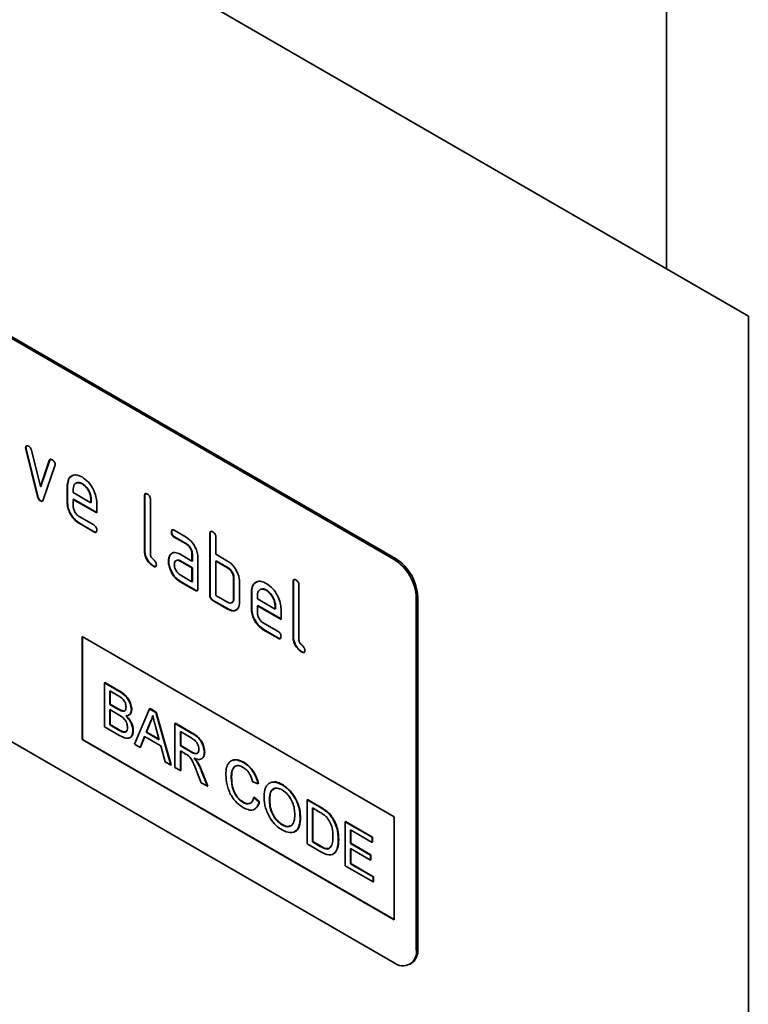
# Model space of a CAD drawing. Units: millimetres. Extents: x -444 to 1350, y -10 to 1082.
# Drawn here: x 920 to 989, y 169 to 262 of the extents above; entities that cross this region are included whole.
import ezdxf

# ---------------------------------------------------------------- set-up
doc = ezdxf.new("R2010")
doc.units = ezdxf.units.MM
doc.layers.get('0').update_dxf_attribs({"color": 250})
doc.layers.add('3012119', color=7, linetype='Continuous')

# ---------------------------------------------------------------- blocks, each defined once
blk = doc.blocks.new('1258662_002_ISO_VIEW')
at = {"color": 7, "linetype": 'Continuous', "lineweight": 35}
for p, q in [((-58.814, -60.377), (-32.368, -75.643)), ((-32.368, -60.336), (-32.368, -75.643)), ((-30.812, -76.542), (-57.258, -61.275)), ((-37.558, -81.172), (-50.569, -73.661)), ((-37.53, -81.156), (-50.541, -73.645)), ((-32.368, -75.643), (-30.812, -76.542)), ((-30.812, -76.542), (-30.812, -125.371)), ((-44.566, -79.045), (-44.573, -79.049)), ((-44.563, -79.068), (-44.57, -79.072)), ((-44.348, -79.975), (-44.57, -79.072)), ((-44.341, -79.971), (-44.563, -79.068)), ((-44.463, -79.092), (-44.292, -79.788)), ((-44.292, -79.788), (-44.122, -79.289)), ((-44.285, -79.784), (-44.114, -79.285)), ((-44.014, -79.393), (-44.236, -80.039)), ((-44.114, -79.285), (-44.122, -79.289)), ((-44.285, -79.784), (-44.292, -79.788)), ((-43.774, -79.764), (-43.781, -79.768)), ((-43.781, -80.095), (-43.781, -79.768)), ((-43.774, -80.091), (-43.774, -79.764)), ((-43.492, -79.732), (-43.499, -79.736)), ((-44.341, -79.971), (-44.348, -79.975)), ((-43.667, -79.834), (-43.667, -79.899)), ((-43.667, -79.899), (-43.33, -80.094)), ((-42.303, -79.96), (-42.31, -79.964)), ((-42.31, -81.009), (-42.31, -79.964)), ((-42.303, -81.005), (-42.303, -79.96)), ((-44.285, -80.057), (-44.292, -80.061)), ((-43.774, -80.091), (-43.781, -80.095)), ((-43.66, -80.025), (-43.667, -80.03)), ((-43.667, -80.03), (-43.667, -80.16)), ((-43.217, -80.289), (-43.667, -80.03)), ((-43.217, -80.281), (-43.66, -80.025)), ((-43.323, -80.025), (-43.33, -80.029)), ((-43.33, -80.094), (-43.33, -80.029)), ((-43.323, -80.09), (-43.33, -80.094)), ((-43.323, -80.09), (-43.323, -80.025)), ((-43.217, -80.093), (-43.217, -80.289)), ((-42.197, -80.029), (-42.197, -81.075)), ((-43.555, -80.356), (-43.274, -80.518)), ((-43.548, -80.482), (-43.555, -80.486)), ((-43.274, -80.649), (-43.555, -80.486)), ((-43.267, -80.645), (-43.548, -80.482)), ((-43.267, -80.645), (-43.274, -80.649)), ((-41.792, -80.647), (-41.799, -80.651)), ((-41.742, -80.618), (-41.517, -80.748)), ((-41.735, -80.745), (-41.742, -80.749)), ((-41.517, -80.879), (-41.742, -80.749)), ((-41.51, -80.875), (-41.735, -80.745)), ((-41.058, -80.678), (-41.065, -80.683)), ((-41.065, -81.858), (-41.065, -80.683)), ((-41.058, -81.854), (-41.058, -80.678)), ((-40.952, -80.748), (-40.952, -81.074)), ((-41.51, -80.875), (-41.517, -80.879)), ((-42.303, -81.005), (-42.31, -81.009)), ((-41.818, -81.088), (-41.825, -81.092)), ((-41.818, -81.088), (-41.794, -81.065)), ((-41.63, -81.075), (-41.405, -81.205)), ((-41.398, -81.07), (-41.405, -81.074)), ((-41.405, -81.205), (-41.405, -81.074)), ((-41.398, -81.201), (-41.398, -81.07)), ((-40.952, -81.074), (-40.726, -81.205)), ((-42.133, -81.299), (-42.14, -81.303)), ((-41.848, -81.203), (-41.855, -81.207)), ((-41.623, -81.202), (-41.63, -81.206)), ((-41.405, -81.336), (-41.63, -81.206)), ((-41.398, -81.332), (-41.623, -81.202)), ((-41.398, -81.201), (-41.405, -81.205)), ((-41.292, -81.14), (-41.292, -81.728)), ((-40.945, -81.201), (-40.952, -81.205)), ((-40.952, -81.205), (-40.952, -81.858)), ((-40.726, -81.336), (-40.952, -81.205)), ((-40.719, -81.332), (-40.945, -81.201)), ((-37.558, -88.848), (-50.569, -81.337)), ((-41.63, -81.467), (-41.405, -81.597)), ((-41.398, -81.332), (-41.405, -81.336)), ((-41.405, -81.597), (-41.405, -81.336)), ((-41.398, -81.593), (-41.398, -81.332)), ((-40.719, -81.332), (-40.726, -81.336)), ((-41.623, -81.594), (-41.63, -81.598)), ((-41.348, -81.76), (-41.63, -81.598)), ((-41.341, -81.756), (-41.623, -81.594)), ((-41.398, -81.593), (-41.405, -81.597)), ((-40.606, -81.528), (-40.613, -81.532)), ((-40.613, -81.924), (-40.613, -81.532)), ((-40.606, -81.92), (-40.606, -81.528)), ((-40.5, -81.597), (-40.5, -81.989)), ((-39.474, -81.593), (-39.481, -81.597)), ((-39.481, -82.642), (-39.481, -81.597)), ((-39.474, -82.638), (-39.474, -81.593)), ((-39.368, -81.662), (-39.368, -82.707)), ((-41.341, -81.756), (-41.348, -81.76)), ((-41.058, -81.854), (-41.065, -81.858)), ((-40.952, -81.858), (-40.726, -81.989)), ((-40.266, -81.789), (-40.273, -81.793)), ((-40.273, -82.12), (-40.273, -81.793)), ((-40.266, -82.115), (-40.266, -81.789)), ((-40.16, -81.859), (-40.16, -81.924)), ((-39.984, -81.757), (-39.991, -81.761)), ((-41.002, -81.952), (-41.009, -81.956)), ((-40.726, -82.12), (-41.009, -81.956)), ((-40.719, -82.116), (-41.002, -81.952)), ((-40.606, -81.92), (-40.613, -81.924)), ((-40.16, -81.924), (-39.823, -82.118)), ((-40.153, -82.05), (-40.16, -82.054)), ((-40.16, -82.054), (-40.16, -82.185)), ((-39.71, -82.314), (-40.16, -82.054)), ((-39.71, -82.306), (-40.153, -82.05)), ((-39.815, -82.049), (-39.823, -82.053)), ((-39.823, -82.118), (-39.823, -82.053)), ((-39.815, -82.114), (-39.815, -82.049)), ((-37.134, -81.907), (-37.134, -88.603)), ((-37.105, -81.891), (-37.105, -88.586)), ((-40.719, -82.116), (-40.726, -82.12)), ((-40.266, -82.115), (-40.273, -82.12)), ((-39.815, -82.114), (-39.823, -82.118)), ((-39.71, -82.118), (-39.71, -82.314)), ((-40.048, -82.381), (-39.766, -82.543)), ((-40.04, -82.507), (-40.048, -82.511)), ((-39.766, -82.673), (-40.048, -82.511)), ((-39.759, -82.669), (-40.04, -82.507)), ((-43.498, -82.642), (-37.558, -86.071)), ((-43.498, -82.642), (-43.498, -84.602)), ((-43.491, -82.647), (-43.491, -84.598)), ((-39.759, -82.669), (-39.766, -82.673)), ((-39.474, -82.638), (-39.481, -82.642)), ((-39.305, -82.932), (-39.312, -82.936)), ((-43.07, -83.52), (-43.063, -83.516)), ((-43.07, -83.52), (-43.07, -84.359)), ((-42.798, -83.677), (-43.07, -83.52)), ((-43.063, -83.516), (-42.791, -83.673)), ((-42.968, -83.676), (-42.83, -83.756)), ((-42.968, -83.934), (-42.968, -83.676)), ((-42.961, -83.68), (-42.961, -83.93)), ((-42.968, -83.934), (-42.961, -83.93)), ((-42.818, -84.021), (-42.968, -83.934)), ((-42.961, -83.93), (-42.811, -84.016)), ((-42.968, -84.031), (-42.808, -84.123)), ((-42.968, -84.321), (-42.968, -84.031)), ((-42.961, -84.035), (-42.961, -84.317)), ((-42.731, -84.061), (-42.724, -84.057)), ((-42.558, -84.033), (-42.551, -84.029)), ((-42.211, -84.016), (-42.499, -84.689)), ((-42.211, -84.016), (-42.204, -84.012)), ((-42.095, -84.083), (-42.211, -84.016)), ((-42.204, -84.012), (-42.088, -84.079)), ((-42.095, -84.083), (-42.088, -84.079)), ((-41.807, -85.088), (-42.095, -84.083)), ((-42.088, -84.079), (-41.8, -85.084)), ((-42.277, -84.462), (-42.203, -84.273)), ((-42.196, -84.269), (-42.27, -84.458)), ((-42.203, -84.273), (-42.196, -84.269)), ((-41.729, -84.294), (-41.722, -84.29)), ((-41.729, -84.294), (-41.729, -85.133)), ((-41.414, -84.476), (-41.729, -84.294)), ((-41.722, -84.29), (-41.407, -84.472)), ((-43.07, -84.359), (-42.798, -84.516)), ((-42.968, -84.321), (-42.961, -84.317)), ((-42.796, -84.42), (-42.968, -84.321)), ((-42.961, -84.317), (-42.789, -84.416)), ((-42.734, -84.452), (-42.727, -84.448)), ((-42.53, -84.43), (-42.523, -84.426)), ((-42.277, -84.462), (-42.27, -84.458)), ((-42.029, -84.605), (-42.277, -84.462)), ((-42.27, -84.458), (-42.032, -84.595)), ((-42.1, -84.344), (-42.029, -84.605)), ((-41.627, -84.45), (-41.41, -84.575)), ((-41.627, -84.719), (-41.627, -84.45)), ((-41.62, -84.454), (-41.62, -84.715)), ((-43.491, -84.598), (-43.498, -84.602)), ((-43.498, -84.602), (-37.558, -88.031)), ((-43.491, -84.598), (-37.558, -88.023)), ((-42.391, -84.751), (-42.308, -84.541)), ((-42.303, -84.544), (-42.383, -84.747)), ((-42.308, -84.541), (-41.998, -84.72)), ((-42.499, -84.689), (-42.391, -84.751)), ((-42.391, -84.751), (-42.383, -84.747)), ((-41.998, -84.72), (-41.916, -85.026)), ((-41.627, -84.719), (-41.62, -84.715)), ((-41.432, -84.831), (-41.627, -84.719)), ((-41.627, -84.816), (-41.522, -84.876)), ((-41.627, -85.192), (-41.627, -84.816)), ((-41.62, -84.715), (-41.425, -84.827)), ((-41.62, -84.82), (-41.62, -85.188)), ((-41.17, -84.843), (-41.163, -84.839)), ((-41.916, -85.026), (-41.807, -85.088)), ((-41.307, -85.031), (-41.3, -85.027)), ((-40.426, -85.036), (-40.419, -85.032)), ((-41.807, -85.088), (-41.8, -85.084)), ((-41.729, -85.133), (-41.627, -85.192)), ((-41.627, -85.192), (-41.62, -85.188)), ((-41.319, -85.193), (-41.228, -85.422)), ((-41.111, -85.49), (-41.23, -85.19)), ((-41.223, -85.186), (-41.104, -85.486)), ((-41.228, -85.422), (-41.111, -85.49)), ((-40.658, -85.325), (-40.651, -85.321)), ((-40.248, -85.408), (-40.146, -85.441)), ((-41.111, -85.49), (-41.104, -85.486)), ((-40.146, -85.441), (-40.139, -85.437)), ((-39.689, -85.461), (-39.682, -85.457)), ((-40.434, -85.795), (-40.427, -85.791)), ((-40.23, -85.703), (-40.223, -85.699)), ((-40.127, -85.789), (-40.23, -85.703)), ((-40.223, -85.699), (-40.12, -85.785)), ((-40.127, -85.789), (-40.12, -85.785)), ((-39.932, -85.764), (-39.925, -85.76)), ((-39.215, -85.746), (-39.208, -85.742)), ((-39.215, -85.746), (-39.215, -86.585)), ((-38.966, -85.889), (-39.215, -85.746)), ((-39.208, -85.742), (-38.959, -85.885)), ((-39.112, -85.902), (-38.965, -85.987)), ((-39.112, -86.547), (-39.112, -85.902)), ((-39.105, -85.906), (-39.105, -86.543)), ((-38.838, -85.975), (-38.831, -85.971)), ((-39.345, -86.091), (-39.338, -86.087)), ((-38.732, -86.096), (-38.725, -86.092)), ((-38.488, -86.165), (-38.481, -86.161)), ((-38.488, -86.165), (-38.488, -87.004)), ((-37.976, -86.461), (-38.488, -86.165)), ((-38.481, -86.161), (-37.969, -86.457)), ((-37.558, -86.071), (-37.558, -88.031)), ((-39.69, -86.224), (-39.683, -86.22)), ((-38.386, -86.321), (-37.976, -86.558)), ((-38.386, -86.579), (-38.386, -86.321)), ((-38.379, -86.325), (-38.379, -86.575)), ((-39.112, -86.547), (-39.105, -86.543)), ((-38.963, -86.634), (-39.112, -86.547)), ((-39.105, -86.543), (-38.955, -86.629)), ((-38.619, -86.505), (-38.612, -86.501)), ((-37.976, -86.461), (-37.969, -86.457)), ((-37.976, -86.558), (-37.976, -86.461)), ((-37.976, -86.558), (-37.969, -86.554)), ((-37.969, -86.457), (-37.969, -86.554)), ((-39.215, -86.585), (-38.955, -86.735)), ((-38.386, -86.579), (-38.379, -86.575)), ((-38.004, -86.8), (-38.386, -86.579)), ((-38.386, -86.676), (-38.004, -86.897)), ((-38.386, -86.966), (-38.386, -86.676)), ((-38.379, -86.575), (-37.997, -86.796)), ((-38.379, -86.68), (-38.379, -86.962)), ((-38.004, -86.8), (-37.997, -86.796)), ((-38.004, -86.897), (-38.004, -86.8)), ((-38.004, -86.897), (-37.997, -86.892)), ((-37.997, -86.796), (-37.997, -86.892)), ((-38.488, -87.004), (-37.957, -87.311)), ((-38.386, -86.966), (-38.379, -86.962)), ((-37.957, -87.214), (-38.386, -86.966)), ((-38.379, -86.962), (-37.95, -87.21)), ((-37.957, -87.214), (-37.95, -87.21)), ((-37.957, -87.311), (-37.957, -87.214)), ((-37.957, -87.311), (-37.95, -87.306)), ((-37.95, -87.21), (-37.95, -87.306)), ((-37.258, -88.877), (-37.23, -88.861))]:
    blk.add_line(p, q, dxfattribs=at)
at = {"color": 8, "linetype": 'Continuous', "lineweight": 18}
for p, q in [((-37.558, -81.172), (-37.53, -81.156)), ((-37.105, -81.891), (-37.134, -81.907)), ((-42.798, -83.677), (-42.791, -83.673)), ((-42.818, -84.021), (-42.811, -84.016)), ((-42.796, -84.42), (-42.789, -84.416)), ((-41.414, -84.476), (-41.407, -84.472)), ((-41.432, -84.831), (-41.425, -84.827)), ((-41.23, -85.19), (-41.223, -85.186)), ((-38.966, -85.889), (-38.959, -85.885)), ((-38.963, -86.634), (-38.955, -86.629)), ((-37.134, -88.603), (-37.105, -88.586))]:
    blk.add_line(p, q, dxfattribs=at)
at = {"color": 7, "linetype": 'Continuous', "lineweight": 35}
for centre, radius, start, end in [((-38.055, -81.949), 0.922, 2.6055, 57.3945), ((-38.027, -81.933), 0.922, 2.6055, 57.3945), ((-37.392, -88.645), 0.262, 230.7967, 9.214), ((-37.391, -88.623), 0.288, 304.0564, 7.2558)]:
    blk.add_arc(centre, radius, start, end, dxfattribs=at)
for points, knots in [([(-44.573, -79.049), (-44.572, -79.04), (-44.57, -79.022), (-44.555, -79.01), (-44.536, -79.007), (-44.523, -79.013), (-44.517, -79.017)], [0, 0, 0, 0, 0.2793085, 0.5589658, 0.7795311, 1, 1, 1, 1]), ([(-44.57, -79.072), (-44.571, -79.068), (-44.573, -79.059), (-44.573, -79.052), (-44.573, -79.049)], [0, 0, 0, 0, 0.559826, 1, 1, 1, 1]), ([(-44.566, -79.045), (-44.565, -79.035), (-44.564, -79.019), (-44.554, -79.013), (-44.549, -79.01)], [0, 0, 0, 0, 0.565055, 1, 1, 1, 1]), ([(-44.563, -79.068), (-44.564, -79.063), (-44.566, -79.055), (-44.566, -79.048), (-44.566, -79.045)], [0, 0, 0, 0, 0.559826, 1, 1, 1, 1]), ([(-44.517, -79.017), (-44.51, -79.021), (-44.497, -79.03), (-44.475, -79.056), (-44.468, -79.078), (-44.463, -79.092)], [0, 0, 0, 0, 0.281095, 0.562005, 1, 1, 1, 1]), ([(-44.122, -79.289), (-44.119, -79.284), (-44.114, -79.272), (-44.096, -79.263), (-44.078, -79.271), (-44.068, -79.276)], [0, 0, 0, 0, 0.280868, 0.561605, 1, 1, 1, 1]), ([(-44.114, -79.285), (-44.112, -79.279), (-44.109, -79.27), (-44.102, -79.268), (-44.1, -79.267)], [0, 0, 0, 0, 0.721572, 1, 1, 1, 1]), ([(-44.068, -79.276), (-44.059, -79.281), (-44.042, -79.292), (-44.021, -79.32), (-44.012, -79.349), (-44.011, -79.365), (-44.011, -79.373)], [0, 0, 0, 0, 0.2806, 0.558502, 0.778738, 1, 1, 1, 1]), ([(-44.011, -79.373), (-44.011, -79.377), (-44.011, -79.384), (-44.013, -79.39), (-44.014, -79.393)], [0, 0, 0, 0, 0.559382, 1, 1, 1, 1]), ([(-43.781, -79.768), (-43.776, -79.723), (-43.766, -79.632), (-43.689, -79.571), (-43.597, -79.558), (-43.531, -79.589), (-43.499, -79.604)], [0, 0, 0, 0, 0.279553, 0.559352, 0.779634, 1, 1, 1, 1]), ([(-43.774, -79.764), (-43.769, -79.718), (-43.76, -79.626), (-43.702, -79.59), (-43.673, -79.572)], [0, 0, 0, 0, 0.503016, 1, 1, 1, 1]), ([(-43.499, -79.604), (-43.457, -79.634), (-43.374, -79.693), (-43.281, -79.835), (-43.226, -79.975), (-43.22, -80.054), (-43.217, -80.093)], [0, 0, 0, 0, 0.279581, 0.55926, 0.779571, 1, 1, 1, 1]), ([(-43.499, -79.736), (-43.524, -79.725), (-43.573, -79.704), (-43.628, -79.725), (-43.662, -79.769), (-43.666, -79.812), (-43.667, -79.834)], [0, 0, 0, 0, 0.279532, 0.559299, 0.779622, 1, 1, 1, 1]), ([(-43.492, -79.732), (-43.517, -79.72), (-43.554, -79.701), (-43.581, -79.714), (-43.59, -79.717)], [0, 0, 0, 0, 0.689903, 1, 1, 1, 1]), ([(-43.33, -80.029), (-43.333, -79.998), (-43.339, -79.937), (-43.385, -79.847), (-43.44, -79.776), (-43.479, -79.75), (-43.499, -79.736)], [0, 0, 0, 0, 0.279524, 0.559345, 0.779653, 1, 1, 1, 1]), ([(-43.323, -80.025), (-43.326, -79.994), (-43.332, -79.933), (-43.378, -79.843), (-43.433, -79.772), (-43.472, -79.746), (-43.492, -79.732)], [0, 0, 0, 0, 0.279524, 0.559345, 0.779653, 1, 1, 1, 1]), ([(-44.292, -80.061), (-44.299, -80.056), (-44.314, -80.046), (-44.336, -80.015), (-44.344, -79.99), (-44.348, -79.975)], [0, 0, 0, 0, 0.280091, 0.561469, 1, 1, 1, 1]), ([(-44.285, -80.057), (-44.292, -80.052), (-44.307, -80.042), (-44.329, -80.011), (-44.336, -79.986), (-44.341, -79.971)], [0, 0, 0, 0, 0.280091, 0.561469, 1, 1, 1, 1]), ([(-42.31, -79.964), (-42.309, -79.954), (-42.308, -79.935), (-42.294, -79.919), (-42.273, -79.921), (-42.26, -79.928), (-42.253, -79.931)], [0, 0, 0, 0, 0.280763, 0.559007, 0.779253, 1, 1, 1, 1]), ([(-42.303, -79.96), (-42.303, -79.95), (-42.302, -79.932), (-42.292, -79.924), (-42.287, -79.92)], [0, 0, 0, 0, 0.558148, 1, 1, 1, 1]), ([(-42.253, -79.931), (-42.245, -79.937), (-42.227, -79.948), (-42.206, -79.976), (-42.198, -80.006), (-42.197, -80.021), (-42.197, -80.029)], [0, 0, 0, 0, 0.280669, 0.558931, 0.779165, 1, 1, 1, 1]), ([(-44.236, -80.039), (-44.238, -80.045), (-44.244, -80.058), (-44.257, -80.069), (-44.274, -80.069), (-44.286, -80.064), (-44.292, -80.061)], [0, 0, 0, 0, 0.280137, 0.559877, 0.779607, 1, 1, 1, 1]), ([(-44.248, -80.06), (-44.249, -80.062), (-44.254, -80.066), (-44.268, -80.065), (-44.279, -80.06), (-44.285, -80.057)], [0, 0, 0, 0, 0.168101, 0.583423, 1, 1, 1, 1]), ([(-43.555, -80.486), (-43.588, -80.463), (-43.655, -80.415), (-43.729, -80.302), (-43.774, -80.19), (-43.778, -80.126), (-43.781, -80.095)], [0, 0, 0, 0, 0.279619, 0.559267, 0.779559, 1, 1, 1, 1]), ([(-43.548, -80.482), (-43.581, -80.459), (-43.648, -80.411), (-43.722, -80.298), (-43.767, -80.186), (-43.771, -80.122), (-43.774, -80.091)], [0, 0, 0, 0, 0.279619, 0.559267, 0.779559, 1, 1, 1, 1]), ([(-43.667, -80.16), (-43.665, -80.181), (-43.661, -80.221), (-43.631, -80.281), (-43.594, -80.329), (-43.568, -80.347), (-43.555, -80.356)], [0, 0, 0, 0, 0.279457, 0.559355, 0.779724, 1, 1, 1, 1]), ([(-43.274, -80.518), (-43.265, -80.524), (-43.248, -80.535), (-43.227, -80.563), (-43.218, -80.592), (-43.218, -80.608), (-43.217, -80.616)], [0, 0, 0, 0, 0.280653, 0.559015, 0.779223, 1, 1, 1, 1]), ([(-43.217, -80.616), (-43.218, -80.626), (-43.219, -80.645), (-43.233, -80.661), (-43.254, -80.659), (-43.267, -80.652), (-43.274, -80.649)], [0, 0, 0, 0, 0.280602, 0.55855, 0.778688, 1, 1, 1, 1]), ([(-43.225, -80.651), (-43.226, -80.652), (-43.231, -80.658), (-43.247, -80.655), (-43.26, -80.648), (-43.267, -80.645)], [0, 0, 0, 0, 0.120704, 0.559183, 1, 1, 1, 1]), ([(-41.799, -80.651), (-41.798, -80.641), (-41.797, -80.622), (-41.783, -80.606), (-41.762, -80.608), (-41.749, -80.615), (-41.742, -80.618)], [0, 0, 0, 0, 0.2806695, 0.5588982, 0.7790691, 1, 1, 1, 1]), ([(-41.742, -80.749), (-41.751, -80.743), (-41.768, -80.733), (-41.789, -80.704), (-41.798, -80.675), (-41.798, -80.659), (-41.799, -80.651)], [0, 0, 0, 0, 0.280747, 0.559078, 0.7793, 1, 1, 1, 1]), ([(-41.792, -80.647), (-41.791, -80.637), (-41.791, -80.619), (-41.781, -80.611), (-41.776, -80.608)], [0, 0, 0, 0, 0.560992, 1, 1, 1, 1]), ([(-41.735, -80.745), (-41.744, -80.739), (-41.761, -80.728), (-41.782, -80.7), (-41.791, -80.671), (-41.791, -80.655), (-41.792, -80.647)], [0, 0, 0, 0, 0.280747, 0.559078, 0.7793, 1, 1, 1, 1]), ([(-41.517, -80.748), (-41.484, -80.772), (-41.417, -80.819), (-41.343, -80.933), (-41.298, -81.045), (-41.294, -81.108), (-41.292, -81.14)], [0, 0, 0, 0, 0.279576, 0.559296, 0.779523, 1, 1, 1, 1]), ([(-41.065, -80.683), (-41.065, -80.673), (-41.064, -80.654), (-41.05, -80.637), (-41.029, -80.639), (-41.015, -80.646), (-41.009, -80.65)], [0, 0, 0, 0, 0.280763, 0.5590067, 0.7792527, 1, 1, 1, 1]), ([(-41.058, -80.678), (-41.058, -80.668), (-41.058, -80.65), (-41.047, -80.642), (-41.043, -80.639)], [0, 0, 0, 0, 0.558148, 1, 1, 1, 1]), ([(-41.009, -80.65), (-41, -80.655), (-40.983, -80.666), (-40.962, -80.695), (-40.953, -80.724), (-40.952, -80.74), (-40.952, -80.748)], [0, 0, 0, 0, 0.280669, 0.558931, 0.779165, 1, 1, 1, 1]), ([(-41.405, -81.074), (-41.406, -81.054), (-41.41, -81.013), (-41.441, -80.953), (-41.478, -80.905), (-41.504, -80.888), (-41.517, -80.879)], [0, 0, 0, 0, 0.27963, 0.559223, 0.779548, 1, 1, 1, 1]), ([(-41.398, -81.07), (-41.399, -81.05), (-41.403, -81.009), (-41.434, -80.949), (-41.471, -80.901), (-41.497, -80.883), (-41.51, -80.875)], [0, 0, 0, 0, 0.27963, 0.559223, 0.779548, 1, 1, 1, 1]), ([(-42.14, -81.303), (-42.166, -81.286), (-42.216, -81.251), (-42.276, -81.166), (-42.306, -81.08), (-42.309, -81.033), (-42.31, -81.009)], [0, 0, 0, 0, 0.28008, 0.559069, 0.779201, 1, 1, 1, 1]), ([(-42.133, -81.299), (-42.159, -81.282), (-42.209, -81.247), (-42.269, -81.162), (-42.299, -81.076), (-42.302, -81.029), (-42.303, -81.005)], [0, 0, 0, 0, 0.28008, 0.559069, 0.779201, 1, 1, 1, 1]), ([(-42.197, -81.075), (-42.196, -81.083), (-42.195, -81.101), (-42.176, -81.14), (-42.14, -81.172), (-42.105, -81.205), (-42.086, -81.244), (-42.085, -81.261), (-42.084, -81.27)], [0, 0, 0, 0, 0.125305, 0.250335, 0.499896, 0.749686, 0.874716, 1, 1, 1, 1]), ([(-41.855, -81.207), (-41.853, -81.182), (-41.85, -81.137), (-41.833, -81.106), (-41.825, -81.092)], [0, 0, 0, 0, 0.55981, 1, 1, 1, 1]), ([(-41.848, -81.203), (-41.846, -81.178), (-41.843, -81.133), (-41.826, -81.102), (-41.818, -81.088)], [0, 0, 0, 0, 0.55981, 1, 1, 1, 1]), ([(-41.825, -81.092), (-41.813, -81.078), (-41.788, -81.049), (-41.722, -81.033), (-41.665, -81.059), (-41.63, -81.075)], [0, 0, 0, 0, 0.280755, 0.561071, 1, 1, 1, 1]), ([(-42.084, -81.27), (-42.084, -81.28), (-42.085, -81.299), (-42.1, -81.315), (-42.12, -81.314), (-42.134, -81.307), (-42.14, -81.303)], [0, 0, 0, 0, 0.280602, 0.55855, 0.778688, 1, 1, 1, 1]), ([(-42.092, -81.305), (-42.093, -81.307), (-42.098, -81.312), (-42.114, -81.309), (-42.127, -81.302), (-42.133, -81.299)], [0, 0, 0, 0, 0.120704, 0.559183, 1, 1, 1, 1]), ([(-41.63, -81.598), (-41.663, -81.574), (-41.73, -81.527), (-41.804, -81.413), (-41.848, -81.301), (-41.853, -81.238), (-41.855, -81.207)], [0, 0, 0, 0, 0.279642, 0.559234, 0.779508, 1, 1, 1, 1]), ([(-41.623, -81.594), (-41.656, -81.57), (-41.723, -81.523), (-41.797, -81.409), (-41.841, -81.297), (-41.845, -81.234), (-41.848, -81.203)], [0, 0, 0, 0, 0.279642, 0.559234, 0.779508, 1, 1, 1, 1]), ([(-41.63, -81.206), (-41.646, -81.199), (-41.68, -81.184), (-41.716, -81.198), (-41.739, -81.228), (-41.741, -81.257), (-41.742, -81.272)], [0, 0, 0, 0, 0.279478, 0.559304, 0.77968, 1, 1, 1, 1]), ([(-41.742, -81.272), (-41.74, -81.292), (-41.736, -81.333), (-41.706, -81.393), (-41.669, -81.44), (-41.643, -81.458), (-41.63, -81.467)], [0, 0, 0, 0, 0.279457, 0.559355, 0.779724, 1, 1, 1, 1]), ([(-41.623, -81.202), (-41.64, -81.193), (-41.662, -81.181), (-41.678, -81.188), (-41.682, -81.19)], [0, 0, 0, 0, 0.775767, 1, 1, 1, 1]), ([(-40.726, -81.205), (-40.704, -81.22), (-40.659, -81.248), (-40.584, -81.329), (-40.55, -81.403), (-40.53, -81.448)], [0, 0, 0, 0, 0.280819, 0.561253, 1, 1, 1, 1]), ([(-40.613, -81.532), (-40.615, -81.511), (-40.618, -81.47), (-40.649, -81.41), (-40.686, -81.362), (-40.713, -81.344), (-40.726, -81.336)], [0, 0, 0, 0, 0.279621, 0.559225, 0.779528, 1, 1, 1, 1]), ([(-40.606, -81.528), (-40.607, -81.507), (-40.611, -81.466), (-40.642, -81.406), (-40.679, -81.358), (-40.706, -81.34), (-40.719, -81.332)], [0, 0, 0, 0, 0.279621, 0.559225, 0.779528, 1, 1, 1, 1]), ([(-40.53, -81.448), (-40.52, -81.477), (-40.503, -81.529), (-40.501, -81.576), (-40.5, -81.597)], [0, 0, 0, 0, 0.559798, 1, 1, 1, 1]), ([(-40.273, -81.793), (-40.268, -81.748), (-40.259, -81.657), (-40.182, -81.595), (-40.09, -81.582), (-40.024, -81.613), (-39.991, -81.629)], [0, 0, 0, 0, 0.279553, 0.559352, 0.779634, 1, 1, 1, 1]), ([(-40.266, -81.789), (-40.262, -81.743), (-40.253, -81.651), (-40.194, -81.615), (-40.165, -81.597)], [0, 0, 0, 0, 0.503016, 1, 1, 1, 1]), ([(-39.991, -81.629), (-39.95, -81.659), (-39.866, -81.718), (-39.774, -81.86), (-39.718, -82), (-39.713, -82.079), (-39.71, -82.118)], [0, 0, 0, 0, 0.279581, 0.55926, 0.779571, 1, 1, 1, 1]), ([(-39.481, -81.597), (-39.481, -81.587), (-39.48, -81.568), (-39.466, -81.552), (-39.445, -81.554), (-39.432, -81.561), (-39.425, -81.564)], [0, 0, 0, 0, 0.280763, 0.559007, 0.779253, 1, 1, 1, 1]), ([(-39.474, -81.593), (-39.474, -81.583), (-39.474, -81.565), (-39.463, -81.557), (-39.459, -81.553)], [0, 0, 0, 0, 0.558148, 1, 1, 1, 1]), ([(-39.425, -81.564), (-39.416, -81.57), (-39.399, -81.581), (-39.378, -81.609), (-39.369, -81.638), (-39.369, -81.654), (-39.368, -81.662)], [0, 0, 0, 0, 0.280669, 0.558931, 0.779165, 1, 1, 1, 1]), ([(-41.292, -81.728), (-41.292, -81.737), (-41.293, -81.757), (-41.307, -81.773), (-41.328, -81.771), (-41.341, -81.764), (-41.348, -81.76)], [0, 0, 0, 0, 0.280596, 0.558566, 0.778787, 1, 1, 1, 1]), ([(-41.3, -81.763), (-41.301, -81.764), (-41.305, -81.77), (-41.321, -81.766), (-41.334, -81.76), (-41.341, -81.756)], [0, 0, 0, 0, 0.122047, 0.560037, 1, 1, 1, 1]), ([(-41.009, -81.956), (-41.017, -81.951), (-41.034, -81.94), (-41.055, -81.911), (-41.064, -81.882), (-41.065, -81.866), (-41.065, -81.858)], [0, 0, 0, 0, 0.280711, 0.558625, 0.778846, 1, 1, 1, 1]), ([(-41.002, -81.952), (-41.01, -81.947), (-41.027, -81.936), (-41.048, -81.907), (-41.057, -81.878), (-41.058, -81.862), (-41.058, -81.854)], [0, 0, 0, 0, 0.280711, 0.558625, 0.778846, 1, 1, 1, 1]), ([(-39.991, -81.761), (-40.016, -81.75), (-40.066, -81.728), (-40.121, -81.75), (-40.155, -81.794), (-40.159, -81.837), (-40.16, -81.859)], [0, 0, 0, 0, 0.279532, 0.559299, 0.779622, 1, 1, 1, 1]), ([(-39.984, -81.757), (-40.01, -81.744), (-40.047, -81.726), (-40.074, -81.738), (-40.082, -81.742)], [0, 0, 0, 0, 0.689903, 1, 1, 1, 1]), ([(-39.823, -82.053), (-39.825, -82.023), (-39.831, -81.962), (-39.878, -81.872), (-39.933, -81.801), (-39.972, -81.774), (-39.991, -81.761)], [0, 0, 0, 0, 0.279524, 0.559345, 0.779653, 1, 1, 1, 1]), ([(-39.815, -82.049), (-39.818, -82.019), (-39.824, -81.958), (-39.871, -81.868), (-39.926, -81.797), (-39.965, -81.77), (-39.984, -81.757)], [0, 0, 0, 0, 0.279524, 0.559345, 0.779653, 1, 1, 1, 1]), ([(-40.726, -81.989), (-40.709, -81.996), (-40.676, -82.011), (-40.639, -81.997), (-40.616, -81.967), (-40.614, -81.938), (-40.613, -81.924)], [0, 0, 0, 0, 0.279574, 0.559225, 0.779646, 1, 1, 1, 1]), ([(-40.5, -81.989), (-40.503, -82.025), (-40.511, -82.098), (-40.572, -82.149), (-40.647, -82.158), (-40.7, -82.132), (-40.726, -82.12)], [0, 0, 0, 0, 0.2796239, 0.5592862, 0.7795747, 1, 1, 1, 1]), ([(-40.659, -81.997), (-40.65, -81.995), (-40.629, -81.991), (-40.609, -81.963), (-40.607, -81.934), (-40.606, -81.92)], [0, 0, 0, 0, 0.313307, 0.656705, 1, 1, 1, 1]), ([(-40.546, -82.115), (-40.555, -82.125), (-40.578, -82.15), (-40.641, -82.152), (-40.693, -82.128), (-40.719, -82.116)], [0, 0, 0, 0, 0.224199, 0.611979, 1, 1, 1, 1]), ([(-40.048, -82.511), (-40.081, -82.488), (-40.148, -82.44), (-40.222, -82.326), (-40.267, -82.214), (-40.271, -82.151), (-40.273, -82.12)], [0, 0, 0, 0, 0.279619, 0.559267, 0.779559, 1, 1, 1, 1]), ([(-40.04, -82.507), (-40.074, -82.483), (-40.141, -82.436), (-40.215, -82.322), (-40.26, -82.21), (-40.264, -82.147), (-40.266, -82.115)], [0, 0, 0, 0, 0.279619, 0.559267, 0.779559, 1, 1, 1, 1]), ([(-40.16, -82.185), (-40.158, -82.205), (-40.154, -82.246), (-40.124, -82.306), (-40.087, -82.354), (-40.061, -82.372), (-40.048, -82.381)], [0, 0, 0, 0, 0.279457, 0.559355, 0.779724, 1, 1, 1, 1]), ([(-39.766, -82.543), (-39.758, -82.548), (-39.741, -82.559), (-39.72, -82.588), (-39.711, -82.617), (-39.71, -82.633), (-39.71, -82.641)], [0, 0, 0, 0, 0.280653, 0.559015, 0.779223, 1, 1, 1, 1]), ([(-39.71, -82.641), (-39.711, -82.65), (-39.712, -82.669), (-39.726, -82.685), (-39.746, -82.684), (-39.76, -82.677), (-39.766, -82.673)], [0, 0, 0, 0, 0.280602, 0.55855, 0.778688, 1, 1, 1, 1]), ([(-39.718, -82.676), (-39.719, -82.677), (-39.724, -82.683), (-39.74, -82.679), (-39.753, -82.673), (-39.759, -82.669)], [0, 0, 0, 0, 0.1207041, 0.5591835, 1, 1, 1, 1]), ([(-39.312, -82.936), (-39.337, -82.919), (-39.388, -82.884), (-39.447, -82.799), (-39.478, -82.713), (-39.48, -82.666), (-39.481, -82.642)], [0, 0, 0, 0, 0.28008, 0.559069, 0.779201, 1, 1, 1, 1]), ([(-39.305, -82.932), (-39.33, -82.915), (-39.381, -82.88), (-39.44, -82.795), (-39.471, -82.709), (-39.473, -82.662), (-39.474, -82.638)], [0, 0, 0, 0, 0.28008, 0.559069, 0.779201, 1, 1, 1, 1]), ([(-39.368, -82.707), (-39.368, -82.716), (-39.366, -82.734), (-39.347, -82.772), (-39.312, -82.805), (-39.276, -82.838), (-39.258, -82.877), (-39.256, -82.894), (-39.256, -82.903)], [0, 0, 0, 0, 0.125305, 0.250335, 0.499896, 0.749686, 0.874716, 1, 1, 1, 1]), ([(-39.256, -82.903), (-39.256, -82.913), (-39.257, -82.932), (-39.271, -82.948), (-39.292, -82.946), (-39.305, -82.939), (-39.312, -82.936)], [0, 0, 0, 0, 0.280602, 0.55855, 0.778688, 1, 1, 1, 1]), ([(-39.264, -82.938), (-39.265, -82.939), (-39.269, -82.945), (-39.285, -82.942), (-39.298, -82.935), (-39.305, -82.932)], [0, 0, 0, 0, 0.120704, 0.559183, 1, 1, 1, 1]), ([(-42.558, -84.033), (-42.563, -83.993), (-42.574, -83.913), (-42.662, -83.764), (-42.747, -83.71), (-42.798, -83.677)], [0, 0, 0, 0, 0.279967, 0.559633, 1, 1, 1, 1]), ([(-42.791, -83.673), (-42.759, -83.693), (-42.695, -83.732), (-42.611, -83.827), (-42.561, -83.936), (-42.554, -83.998), (-42.551, -84.029)], [0, 0, 0, 0, 0.281116, 0.560026, 0.780112, 1, 1, 1, 1]), ([(-42.83, -83.756), (-42.789, -83.778), (-42.738, -83.805), (-42.688, -83.873), (-42.666, -83.924), (-42.663, -83.96), (-42.661, -83.984)], [0, 0, 0, 0, 0.499756, 0.624981, 0.750488, 1, 1, 1, 1]), ([(-42.731, -84.061), (-42.747, -84.055), (-42.776, -84.045), (-42.805, -84.028), (-42.818, -84.021)], [0, 0, 0, 0, 0.559459, 1, 1, 1, 1]), ([(-42.811, -84.016), (-42.795, -84.026), (-42.765, -84.043), (-42.736, -84.053), (-42.724, -84.057)], [0, 0, 0, 0, 0.560393, 1, 1, 1, 1]), ([(-42.661, -83.984), (-42.661, -83.998), (-42.663, -84.026), (-42.679, -84.054), (-42.703, -84.065), (-42.722, -84.062), (-42.731, -84.061)], [0, 0, 0, 0, 0.280244, 0.559695, 0.779758, 1, 1, 1, 1]), ([(-42.724, -84.057), (-42.711, -84.06), (-42.698, -84.063), (-42.69, -84.056), (-42.689, -84.056)], [0, 0, 0, 0, 0.936739, 1, 1, 1, 1]), ([(-42.667, -84.151), (-42.651, -84.15), (-42.618, -84.148), (-42.571, -84.116), (-42.563, -84.064), (-42.558, -84.033)], [0, 0, 0, 0, 0.2813625, 0.5622101, 1, 1, 1, 1]), ([(-42.551, -84.029), (-42.553, -84.049), (-42.558, -84.09), (-42.583, -84.13), (-42.61, -84.134), (-42.621, -84.136)], [0, 0, 0, 0, 0.369846, 0.739862, 1, 1, 1, 1]), ([(-42.808, -84.123), (-42.765, -84.148), (-42.711, -84.18), (-42.662, -84.253), (-42.638, -84.306), (-42.635, -84.344), (-42.633, -84.37)], [0, 0, 0, 0, 0.498846, 0.624454, 0.750198, 1, 1, 1, 1]), ([(-42.53, -84.43), (-42.532, -84.404), (-42.536, -84.35), (-42.581, -84.243), (-42.634, -84.186), (-42.667, -84.151)], [0, 0, 0, 0, 0.2808798, 0.5614736, 1, 1, 1, 1]), ([(-42.66, -84.147), (-42.639, -84.168), (-42.597, -84.21), (-42.552, -84.288), (-42.527, -84.363), (-42.524, -84.405), (-42.523, -84.426)], [0, 0, 0, 0, 0.280211, 0.55967, 0.779709, 1, 1, 1, 1]), ([(-42.203, -84.273), (-42.191, -84.251), (-42.17, -84.214), (-42.158, -84.167), (-42.153, -84.146)], [0, 0, 0, 0, 0.559975, 1, 1, 1, 1]), ([(-42.146, -84.142), (-42.153, -84.168), (-42.165, -84.215), (-42.186, -84.252), (-42.196, -84.269)], [0, 0, 0, 0, 0.559915, 1, 1, 1, 1]), ([(-42.153, -84.146), (-42.143, -84.183), (-42.125, -84.249), (-42.107, -84.315), (-42.1, -84.344)], [0, 0, 0, 0, 0.559998, 1, 1, 1, 1]), ([(-42.798, -84.516), (-42.762, -84.536), (-42.69, -84.575), (-42.594, -84.584), (-42.54, -84.523), (-42.533, -84.461), (-42.53, -84.43)], [0, 0, 0, 0, 0.2812825, 0.5601676, 0.7799883, 1, 1, 1, 1]), ([(-42.734, -84.452), (-42.746, -84.447), (-42.766, -84.438), (-42.787, -84.426), (-42.796, -84.42)], [0, 0, 0, 0, 0.559832, 1, 1, 1, 1]), ([(-42.789, -84.416), (-42.777, -84.423), (-42.757, -84.435), (-42.736, -84.444), (-42.727, -84.448)], [0, 0, 0, 0, 0.560099, 1, 1, 1, 1]), ([(-42.633, -84.37), (-42.634, -84.388), (-42.637, -84.424), (-42.661, -84.456), (-42.696, -84.464), (-42.721, -84.456), (-42.734, -84.452)], [0, 0, 0, 0, 0.280033, 0.559559, 0.779331, 1, 1, 1, 1]), ([(-42.727, -84.448), (-42.711, -84.453), (-42.68, -84.461), (-42.652, -84.451), (-42.645, -84.437), (-42.645, -84.436)], [0, 0, 0, 0, 0.490638, 0.978542, 1, 1, 1, 1]), ([(-42.523, -84.426), (-42.526, -84.452), (-42.53, -84.505), (-42.559, -84.556), (-42.591, -84.563), (-42.603, -84.565)], [0, 0, 0, 0, 0.385534, 0.771138, 1, 1, 1, 1]), ([(-41.17, -84.843), (-41.175, -84.802), (-41.183, -84.72), (-41.27, -84.56), (-41.36, -84.508), (-41.414, -84.476)], [0, 0, 0, 0, 0.28058, 0.55933, 1, 1, 1, 1]), ([(-41.407, -84.472), (-41.374, -84.492), (-41.307, -84.531), (-41.218, -84.628), (-41.171, -84.744), (-41.166, -84.807), (-41.163, -84.839)], [0, 0, 0, 0, 0.281671, 0.559202, 0.779411, 1, 1, 1, 1]), ([(-41.41, -84.575), (-41.391, -84.587), (-41.353, -84.611), (-41.305, -84.668), (-41.277, -84.732), (-41.274, -84.768), (-41.273, -84.786)], [0, 0, 0, 0, 0.281111, 0.559739, 0.779685, 1, 1, 1, 1]), ([(-41.273, -84.786), (-41.274, -84.802), (-41.277, -84.833), (-41.298, -84.865), (-41.349, -84.878), (-41.398, -84.851), (-41.432, -84.831)], [0, 0, 0, 0, 0.18699, 0.373845, 0.560268, 1, 1, 1, 1]), ([(-41.425, -84.827), (-41.404, -84.839), (-41.363, -84.861), (-41.308, -84.874), (-41.291, -84.852), (-41.286, -84.844)], [0, 0, 0, 0, 0.40237, 0.800613, 1, 1, 1, 1]), ([(-41.363, -84.957), (-41.335, -84.967), (-41.28, -84.987), (-41.213, -84.971), (-41.176, -84.917), (-41.172, -84.868), (-41.17, -84.843)], [0, 0, 0, 0, 0.280721, 0.559709, 0.77969, 1, 1, 1, 1]), ([(-41.163, -84.839), (-41.165, -84.872), (-41.167, -84.92), (-41.196, -84.94), (-41.204, -84.946)], [0, 0, 0, 0, 0.6836577, 1, 1, 1, 1]), ([(-41.522, -84.876), (-41.512, -84.882), (-41.496, -84.892), (-41.479, -84.904), (-41.471, -84.909)], [0, 0, 0, 0, 0.56011, 1, 1, 1, 1]), ([(-41.471, -84.909), (-41.451, -84.931), (-41.411, -84.976), (-41.366, -85.078), (-41.337, -85.149), (-41.319, -85.193)], [0, 0, 0, 0, 0.278201, 0.558672, 1, 1, 1, 1]), ([(-41.307, -85.031), (-41.317, -85.017), (-41.334, -84.99), (-41.354, -84.967), (-41.363, -84.957)], [0, 0, 0, 0, 0.559669, 1, 1, 1, 1]), ([(-41.356, -84.953), (-41.345, -84.966), (-41.325, -84.989), (-41.307, -85.016), (-41.3, -85.027)], [0, 0, 0, 0, 0.56012, 1, 1, 1, 1]), ([(-41.23, -85.19), (-41.242, -85.159), (-41.264, -85.105), (-41.294, -85.054), (-41.307, -85.031)], [0, 0, 0, 0, 0.560029, 1, 1, 1, 1]), ([(-41.3, -85.027), (-41.283, -85.056), (-41.254, -85.108), (-41.233, -85.162), (-41.223, -85.186)], [0, 0, 0, 0, 0.559794, 1, 1, 1, 1]), ([(-40.426, -85.036), (-40.478, -85.013), (-40.583, -84.966), (-40.699, -85.016), (-40.753, -85.129), (-40.758, -85.221), (-40.761, -85.267)], [0, 0, 0, 0, 0.279748, 0.558427, 0.778969, 1, 1, 1, 1]), ([(-40.634, -84.995), (-40.604, -84.988), (-40.54, -84.972), (-40.461, -85.011), (-40.419, -85.032)], [0, 0, 0, 0, 0.472225, 1, 1, 1, 1]), ([(-40.146, -85.441), (-40.158, -85.396), (-40.183, -85.304), (-40.257, -85.181), (-40.342, -85.09), (-40.398, -85.054), (-40.426, -85.036)], [0, 0, 0, 0, 0.280034, 0.559432, 0.779521, 1, 1, 1, 1]), ([(-40.419, -85.032), (-40.383, -85.055), (-40.312, -85.102), (-40.225, -85.214), (-40.167, -85.33), (-40.148, -85.401), (-40.139, -85.437)], [0, 0, 0, 0, 0.280081, 0.559449, 0.779549, 1, 1, 1, 1]), ([(-40.658, -85.325), (-40.656, -85.283), (-40.651, -85.197), (-40.605, -85.107), (-40.522, -85.086), (-40.461, -85.115), (-40.431, -85.13)], [0, 0, 0, 0, 0.281158, 0.560247, 0.779804, 1, 1, 1, 1]), ([(-40.592, -85.122), (-40.6, -85.127), (-40.647, -85.163), (-40.649, -85.249), (-40.651, -85.321)], [0, 0, 0, 0, 0.1615782, 1, 1, 1, 1]), ([(-40.431, -85.13), (-40.407, -85.146), (-40.359, -85.178), (-40.284, -85.278), (-40.262, -85.358), (-40.248, -85.408)], [0, 0, 0, 0, 0.280694, 0.560413, 1, 1, 1, 1]), ([(-40.761, -85.267), (-40.756, -85.331), (-40.747, -85.459), (-40.673, -85.659), (-40.551, -85.816), (-40.466, -85.87), (-40.424, -85.897)], [0, 0, 0, 0, 0.28068, 0.559986, 0.77938, 1, 1, 1, 1]), ([(-40.434, -85.795), (-40.46, -85.777), (-40.512, -85.741), (-40.581, -85.654), (-40.649, -85.506), (-40.654, -85.4), (-40.658, -85.325)], [0, 0, 0, 0, 0.186965, 0.373837, 0.560523, 1, 1, 1, 1]), ([(-40.651, -85.321), (-40.649, -85.367), (-40.645, -85.46), (-40.603, -85.605), (-40.519, -85.726), (-40.457, -85.769), (-40.427, -85.791)], [0, 0, 0, 0, 0.281245, 0.560716, 0.780138, 1, 1, 1, 1]), ([(-39.689, -85.461), (-39.744, -85.437), (-39.853, -85.387), (-39.971, -85.442), (-40.027, -85.559), (-40.032, -85.655), (-40.034, -85.703)], [0, 0, 0, 0, 0.279561, 0.558626, 0.779012, 1, 1, 1, 1]), ([(-39.905, -85.421), (-39.874, -85.412), (-39.808, -85.394), (-39.726, -85.435), (-39.682, -85.457)], [0, 0, 0, 0, 0.4740529, 1, 1, 1, 1]), ([(-39.932, -85.764), (-39.93, -85.717), (-39.927, -85.625), (-39.875, -85.533), (-39.785, -85.514), (-39.721, -85.544), (-39.689, -85.558)], [0, 0, 0, 0, 0.2811956, 0.5597164, 0.7798639, 1, 1, 1, 1]), ([(-39.831, -85.537), (-39.852, -85.544), (-39.922, -85.571), (-39.924, -85.681), (-39.925, -85.76)], [0, 0, 0, 0, 0.286345, 1, 1, 1, 1]), ([(-39.345, -86.091), (-39.35, -86.027), (-39.358, -85.899), (-39.443, -85.701), (-39.563, -85.547), (-39.647, -85.49), (-39.689, -85.461)], [0, 0, 0, 0, 0.280402, 0.559503, 0.779637, 1, 1, 1, 1]), ([(-39.689, -85.558), (-39.649, -85.587), (-39.57, -85.646), (-39.488, -85.789), (-39.452, -85.921), (-39.449, -85.995), (-39.448, -86.031)], [0, 0, 0, 0, 0.279108, 0.557988, 0.778771, 1, 1, 1, 1]), ([(-39.682, -85.457), (-39.629, -85.495), (-39.522, -85.571), (-39.404, -85.758), (-39.347, -85.937), (-39.341, -86.037), (-39.338, -86.087)], [0, 0, 0, 0, 0.279564, 0.558584, 0.779087, 1, 1, 1, 1]), ([(-40.23, -85.703), (-40.237, -85.73), (-40.252, -85.784), (-40.303, -85.825), (-40.368, -85.828), (-40.412, -85.806), (-40.434, -85.795)], [0, 0, 0, 0, 0.280491, 0.559766, 0.77972, 1, 1, 1, 1]), ([(-40.427, -85.791), (-40.398, -85.806), (-40.353, -85.829), (-40.319, -85.816), (-40.307, -85.811)], [0, 0, 0, 0, 0.638614, 1, 1, 1, 1]), ([(-40.424, -85.897), (-40.385, -85.916), (-40.307, -85.954), (-40.213, -85.936), (-40.155, -85.875), (-40.136, -85.818), (-40.127, -85.789)], [0, 0, 0, 0, 0.27993, 0.559196, 0.779393, 1, 1, 1, 1]), ([(-40.12, -85.785), (-40.131, -85.824), (-40.144, -85.876), (-40.182, -85.897), (-40.192, -85.902)], [0, 0, 0, 0, 0.739882, 1, 1, 1, 1]), ([(-40.034, -85.703), (-40.029, -85.767), (-40.018, -85.894), (-39.931, -86.087), (-39.813, -86.237), (-39.731, -86.293), (-39.69, -86.321)], [0, 0, 0, 0, 0.280155, 0.55943, 0.779617, 1, 1, 1, 1]), ([(-39.69, -86.224), (-39.729, -86.196), (-39.807, -86.14), (-39.888, -86.001), (-39.927, -85.872), (-39.93, -85.8), (-39.932, -85.764)], [0, 0, 0, 0, 0.279186, 0.558445, 0.77893, 1, 1, 1, 1]), ([(-39.925, -85.76), (-39.922, -85.806), (-39.917, -85.898), (-39.859, -86.042), (-39.775, -86.157), (-39.714, -86.199), (-39.683, -86.22)], [0, 0, 0, 0, 0.280657, 0.559885, 0.779849, 1, 1, 1, 1]), ([(-38.838, -85.975), (-38.862, -85.957), (-38.904, -85.925), (-38.947, -85.9), (-38.966, -85.889)], [0, 0, 0, 0, 0.559733, 1, 1, 1, 1]), ([(-38.965, -85.987), (-38.942, -86), (-38.902, -86.024), (-38.862, -86.058), (-38.845, -86.073)], [0, 0, 0, 0, 0.5605098, 1, 1, 1, 1]), ([(-38.959, -85.885), (-38.935, -85.899), (-38.892, -85.924), (-38.85, -85.957), (-38.831, -85.971)], [0, 0, 0, 0, 0.560174, 1, 1, 1, 1]), ([(-38.732, -86.096), (-38.75, -86.071), (-38.783, -86.025), (-38.821, -85.991), (-38.838, -85.975)], [0, 0, 0, 0, 0.5596146, 1, 1, 1, 1]), ([(-38.831, -85.971), (-38.809, -85.991), (-38.771, -86.026), (-38.739, -86.072), (-38.725, -86.092)], [0, 0, 0, 0, 0.5598465, 1, 1, 1, 1]), ([(-39.448, -86.031), (-39.45, -86.076), (-39.454, -86.165), (-39.51, -86.248), (-39.596, -86.268), (-39.659, -86.239), (-39.69, -86.224)], [0, 0, 0, 0, 0.280839, 0.559975, 0.779861, 1, 1, 1, 1]), ([(-39.69, -86.321), (-39.636, -86.345), (-39.53, -86.391), (-39.412, -86.343), (-39.354, -86.231), (-39.348, -86.138), (-39.345, -86.091)], [0, 0, 0, 0, 0.279744, 0.558498, 0.779065, 1, 1, 1, 1]), ([(-39.338, -86.087), (-39.343, -86.144), (-39.354, -86.258), (-39.409, -86.351), (-39.457, -86.354), (-39.46, -86.355)], [0, 0, 0, 0, 0.487797, 0.973499, 1, 1, 1, 1]), ([(-38.845, -86.073), (-38.821, -86.105), (-38.773, -86.169), (-38.726, -86.305), (-38.723, -86.391), (-38.721, -86.444)], [0, 0, 0, 0, 0.278696, 0.558864, 1, 1, 1, 1]), ([(-38.619, -86.505), (-38.622, -86.43), (-38.628, -86.297), (-38.701, -86.158), (-38.732, -86.096)], [0, 0, 0, 0, 0.560981, 1, 1, 1, 1]), ([(-38.725, -86.092), (-38.704, -86.13), (-38.661, -86.206), (-38.62, -86.35), (-38.615, -86.443), (-38.612, -86.501)], [0, 0, 0, 0, 0.279769, 0.559929, 1, 1, 1, 1]), ([(-39.683, -86.22), (-39.641, -86.241), (-39.585, -86.27), (-39.549, -86.245), (-39.54, -86.239)], [0, 0, 0, 0, 0.745918, 1, 1, 1, 1]), ([(-38.955, -86.735), (-38.9, -86.763), (-38.793, -86.82), (-38.674, -86.767), (-38.625, -86.646), (-38.621, -86.552), (-38.619, -86.505)], [0, 0, 0, 0, 0.280578, 0.557944, 0.778763, 1, 1, 1, 1]), ([(-38.721, -86.444), (-38.722, -86.498), (-38.725, -86.595), (-38.771, -86.649), (-38.791, -86.673)], [0, 0, 0, 0, 0.561257, 1, 1, 1, 1]), ([(-38.612, -86.501), (-38.614, -86.562), (-38.618, -86.673), (-38.674, -86.733), (-38.7, -86.759)], [0, 0, 0, 0, 0.553053, 1, 1, 1, 1]), ([(-38.791, -86.673), (-38.804, -86.678), (-38.831, -86.688), (-38.891, -86.672), (-38.936, -86.648), (-38.963, -86.634)], [0, 0, 0, 0, 0.279373, 0.559396, 1, 1, 1, 1]), ([(-38.955, -86.629), (-38.92, -86.65), (-38.857, -86.686), (-38.806, -86.674), (-38.784, -86.669)], [0, 0, 0, 0, 0.561861, 1, 1, 1, 1])]:
    blk.add_open_spline(points, degree=3, knots=knots, dxfattribs=at)

msp = doc.modelspace()

# ---------------------------------------------------------------- block references
at = {"layer": '3012119', "xscale": 5, "yscale": 5, "zscale": 5}
msp.add_blockref('1258662_002_ISO_VIEW', (1143.124, 617.007), dxfattribs=at)

doc.saveas('drawing.dxf')
